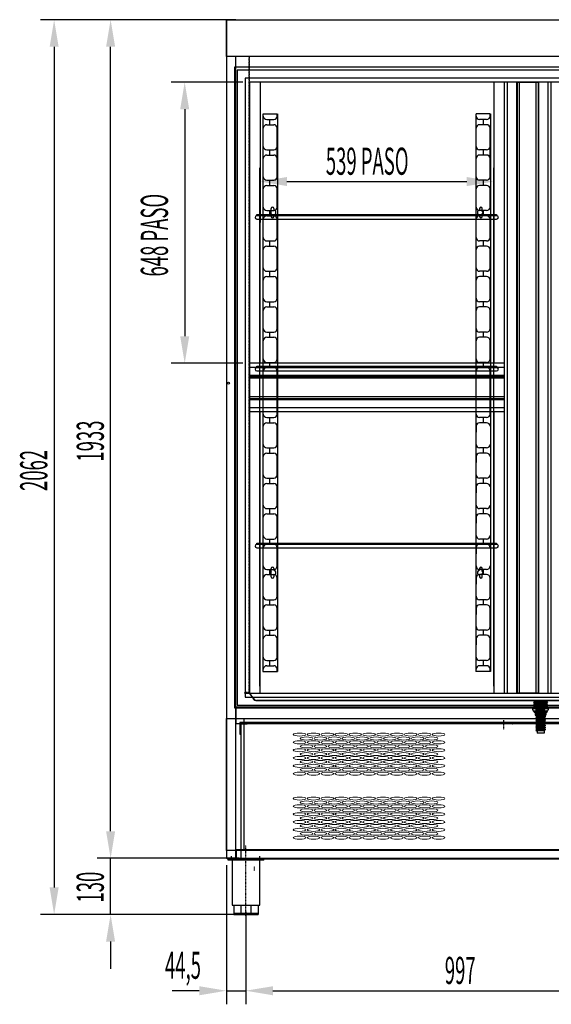
# Model space of a CAD drawing. Units: millimetres. Extents: x 9204 to 18186, y 330 to 6680.
# Drawn here: x 11082 to 12306, y 3215 to 5484 of the extents above; entities that cross this region are included whole.
import ezdxf

# ---------------------------------------------------------------- set-up
doc = ezdxf.new("R2010")
doc.units = ezdxf.units.MM
doc.linetypes.add('TRAZO_Y_PUNTO', pattern=[1, 0.5, -0.25, 0, -0.25])
doc.linetypes.add('TRAZOS_MD', pattern=[1, 0.5, -0.5])
for name, color, linetype in [('7', 7, 'Continuous'), ('ACOTA', 50, 'Continuous'), ('EJES', 11, 'TRAZO_Y_PUNTO'), ('PLEGADO', 3, 'Continuous')]:
    doc.layers.add(name, color=color, linetype=linetype)
doc.styles.add('ACO', font='simplex.shx', dxfattribs={"width": 0.5})

msp = doc.modelspace()

# ---------------------------------------------------------------- hatches: boundary and pattern name
at = {"layer": '7', "linetype": 'Continuous'}
h = msp.add_hatch(color=256, dxfattribs=at)
h.paths.add_polyline_path([(12271, 3889.2), (12270.9, 3890.5), (12265.9, 3890.5), (12266, 3889.2)])
h.paths.add_polyline_path([(12290.9, 3890.7), (12291, 3889.4), (12296, 3889.4), (12295.9, 3890.7)])

# ---------------------------------------------------------------- linework, layer by layer
for p, q in [((11579.8, 5484.1), (11557.8, 5484.1)), ((11557.8, 5484.1), (11557.8, 3551.1)), ((11579.8, 3551.1), (11579.8, 5399.1)), ((13621.8, 5374.6), (11576.3, 5374.6)), ((11576.3, 5374.6), (11576.3, 3897.6)), ((13615.3, 5368.1), (11582.8, 5368.1)), ((11582.8, 5368.1), (11582.8, 3904.1)), ((13596.8, 5349.6), (11601.3, 5349.6)), ((11601.3, 5349.6), (11601.3, 3922.6)), ((13587.3, 5340.1), (11610.8, 5340.1)), ((11610.8, 5340.1), (11610.8, 3932.1)), ((12197.8, 3932.1, 0), (12197.8, 5340.1, 0)), ((12204.8, 3932.1, 0), (12204.8, 5340.1, 0)), ((12226.3, 3932.1, 0), (12226.3, 5340.1, 0)), ((12232.3, 3932.1, 0), (12232.3, 5340.1, 0)), ((12271.3, 3932.1, 0), (12271.3, 5340.1, 0)), ((12277.3, 3932.1, 0), (12277.3, 5340.1, 0)), ((12298.8, 3932.1, 0), (12298.8, 5340.1, 0)), ((12305.8, 3932.1, 0), (12305.8, 5340.1, 0)), ((11628, 5035.4), (12180, 5035.4, 0)), ((11628, 5032.4), (11628, 5035.4)), ((11628, 5032.4), (12180, 5032.4, 0)), ((12180, 5032.4, 0), (11628, 5032.4)), ((11628, 5024.4), (12180, 5024.4, 0)), ((12180, 5035.4, 0), (12180, 5032.4, 0)), ((11628, 4685.4), (12180, 4685.4, 0)), ((11628, 4682.4), (11628, 4685.4)), ((11628, 4682.4), (12180, 4682.4, 0)), ((12180, 4682.4, 0), (11628, 4682.4)), ((12180, 4685.4, 0), (12180, 4682.4, 0)), ((11628, 4674.4), (12180, 4674.4, 0)), ((11628, 4277.9, 0), (12180, 4277.9, 0)), ((11628, 4274.9, 0), (11628, 4277.9, 0)), ((11628, 4274.9, 0), (12180, 4274.9, 0)), ((12180, 4274.9, 0), (11628, 4274.9, 0)), ((11628, 4266.9, 0), (12180, 4266.9, 0)), ((12180, 4277.9, 0), (12180, 4274.9, 0)), ((11610.8, 3932.1), (13587.3, 3932.1)), ((11610.8, 3932.1), (12197.3, 3932.1)), ((12197.3, 3932.1), (12305.9, 3932.1)), ((11582.8, 3904.1), (13615.3, 3904.1)), ((11601.3, 3922.6), (13596.8, 3922.6)), ((12266.3, 3911.5), (12264.5, 3909.5)), ((12264.5, 3909.5), (12297.1, 3909.7)), ((12264.5, 3909.5), (12297.1, 3909.7)), ((12266.3, 3906.5), (12264.5, 3904.5)), ((12264.5, 3904.5), (12297.1, 3904.7)), ((12264.5, 3904.5), (12297.1, 3904.7)), ((12266.3, 3914.5), (12295.3, 3914.7)), ((12266.3, 3914.5), (12266.3, 3911.5)), ((12266.3, 3911.5), (12295.3, 3911.7)), ((12266.3, 3909.5), (12266.3, 3906.5)), ((12266.3, 3906.5), (12295.3, 3906.7)), ((12266.3, 3904.5), (12266.4, 3901.5)), ((12295.3, 3914.7), (12295.3, 3911.7)), ((12295.3, 3911.7), (12297.1, 3909.7)), ((12295.3, 3909.7), (12295.3, 3906.7)), ((12297.1, 3904.7), (12295.3, 3906.7)), ((12295.3, 3904.7), (12295.4, 3901.7)), ((11576.3, 3897.6), (13621.8, 3897.6)), ((12263.4, 3896.5), (12298.4, 3896.7)), ((12263.4, 3893.5), (12263.4, 3896.5)), ((12266.4, 3901.5), (12264.6, 3899.5)), ((12264.6, 3899.5), (12297.2, 3899.7)), ((12266.4, 3901.5), (12295.4, 3901.7)), ((12266.4, 3899.5), (12266.4, 3896.5)), ((12295.4, 3890.7), (12266.4, 3890.5)), ((12295.4, 3901.7), (12297.2, 3899.7)), ((12295.4, 3899.7), (12295.4, 3896.7)), ((12298.4, 3896.7), (12298.4, 3893.7)), ((13600.8, 3861.1), (11597.8, 3861.1)), ((12209, 3864), (12244, 3864.2)), ((11557.8, 3551.1), (11579.8, 3551.1)), ((11561.8, 3546.6), (11561.8, 3549.1)), ((11643.8, 3549.1), (11561.8, 3549.1)), ((11643.8, 3546.6), (11561.8, 3546.6)), ((11567.8, 3546.6), (11567.8, 3549.1)), ((11571, 3546.6), (11571, 3443.1)), ((11572.8, 3546.6), (11572.8, 3549.1)), ((11632.8, 3546.6), (11632.8, 3549.1)), ((11634.5, 3443.1), (11634.5, 3546.6)), ((11637.8, 3546.6), (11637.8, 3549.1)), ((11643.8, 3546.6), (11643.8, 3549.1)), ((11571, 3443.1), (11634.5, 3443.1)), ((11574.8, 3443.1), (11574.8, 3421.6)), ((11591.2, 3443.1), (11591.2, 3421.6)), ((11614.4, 3443.1), (11614.4, 3421.6)), ((11630.8, 3443.1), (11630.8, 3421.6)), ((11574.8, 3424.6), (11630.8, 3424.6)), ((11574.8, 3421.6), (11630.8, 3421.6))]:
    msp.add_line(p, q)
at = {"color": 2, "linetype": 'TRAZOS_MD'}
for p, q in [((11609.8, 5399.1), (11609.8, 3933.1)), ((11610.8, 3932.1), (11610.8, 5399.1)), ((11609.8, 3933.1), (11599.8, 3933.1)), ((11599.8, 3933.1), (11599.8, 3932.1)), ((11599.8, 3932.1), (11610.8, 3932.1))]:
    msp.add_line(p, q, dxfattribs=at)
at = {"color": 3}
for p, q in [((12228.3, 3932.1), (12228.3, 5340.1)), ((12228.3, 5340.1), (12275.3, 5340.1)), ((12275.3, 5340.1), (12275.3, 3932.1)), ((12275.3, 3932.1), (12228.3, 3932.1))]:
    msp.add_line(p, q, dxfattribs=at)
at = {"color": 4}
for p, q in [((11641.8, 5267.1, 0), (11641.8, 3982.1, 0)), ((11642.8, 5262.1, 0), (11642.8, 5267.1, 0)), ((11642.8, 5267.1, 0), (11674.8, 5267.1, 0)), ((11674.8, 5262.1, 0), (11674.8, 5267.1, 0)), ((11675.8, 5267.1, 0), (11675.8, 3982.1, 0)), ((12131.8, 5267.1, 0), (12131.8, 3982.1, 0)), ((12132.8, 5262.1, 0), (12132.8, 5267.1, 0)), ((12164.8, 5267.1, 0), (12132.8, 5267.1, 0)), ((12164.8, 5262.1, 0), (12164.8, 5267.1, 0)), ((12165.8, 5267.1, 0), (12165.8, 3982.1, 0)), ((11650.8, 5254.1, 0), (11666.8, 5254.1, 0)), ((11657.8, 5242.1, 0), (11657.8, 5254.1, 0)), ((12156.8, 5254.1, 0), (12140.8, 5254.1, 0)), ((12149.8, 5242.1, 0), (12149.8, 5254.1, 0)), ((11642.8, 5122.1, 0), (11642.8, 5234.1, 0)), ((11650.8, 5242.1, 0), (11666.8, 5242.1, 0)), ((11674.8, 5122.1, 0), (11674.8, 5234.1, 0)), ((12132.8, 5122.1, 0), (12132.8, 5234.1, 0)), ((12156.8, 5242.1, 0), (12140.8, 5242.1, 0)), ((12164.8, 5122.1, 0), (12164.8, 5234.1, 0)), ((11674.8, 5192.1, 0), (11674.8, 5205.9, 0)), ((12132.8, 5192.1, 0), (12132.8, 5205.9, 0)), ((11650.8, 5184.1, 0), (11666.8, 5184.1, 0)), ((11657.8, 5172.1, 0), (11657.8, 5184.1, 0)), ((12156.8, 5184.1, 0), (12140.8, 5184.1, 0)), ((12149.8, 5172.1, 0), (12149.8, 5184.1, 0)), ((11650.8, 5172.1, 0), (11666.8, 5172.1, 0)), ((12156.8, 5172.1, 0), (12140.8, 5172.1, 0)), ((11674.8, 5122.1, 0), (11674.8, 5135.9, 0)), ((12132.8, 5122.1, 0), (12132.8, 5135.9, 0)), ((11650.8, 5114.1, 0), (11666.8, 5114.1, 0)), ((11657.8, 5102.1, 0), (11657.8, 5114.1, 0)), ((12156.8, 5114.1, 0), (12140.8, 5114.1, 0)), ((12149.8, 5102.1, 0), (12149.8, 5114.1, 0)), ((11642.8, 5052.1, 0), (11642.8, 5094.1, 0)), ((11650.8, 5102.1, 0), (11666.8, 5102.1, 0)), ((11674.8, 5052.1, 0), (11674.8, 5094.1, 0)), ((12132.8, 5052.1, 0), (12132.8, 5094.1, 0)), ((12156.8, 5102.1, 0), (12140.8, 5102.1, 0)), ((12164.8, 5052.1, 0), (12164.8, 5094.1, 0)), ((11674.8, 5052.1, 0), (11674.8, 5065.9, 0)), ((12132.8, 5052.1, 0), (12132.8, 5065.9, 0)), ((11650.8, 5044.1, 0), (11666.8, 5044.1, 0)), ((11657.8, 5032.1, 0), (11657.8, 5044.1, 0)), ((11660.8, 5042.9, 0), (11660.8, 5049.1, 0)), ((11666.8, 5049.1, 0), (11666.8, 5045.5, 0)), ((12140.8, 5049.1, 0), (12140.8, 5045.5, 0)), ((12156.8, 5044.1, 0), (12140.8, 5044.1, 0)), ((12146.8, 5042.9, 0), (12146.8, 5049.1, 0)), ((12149.8, 5032.1, 0), (12149.8, 5044.1, 0)), ((11642.8, 4982.1, 0), (11642.8, 5024.1, 0)), ((11650.8, 5032.1, 0), (11666.8, 5032.1, 0)), ((11660.8, 5030.1, 0), (11660.8, 5036.3, 0)), ((11666.8, 5033.7, 0), (11666.8, 5030.1, 0)), ((11674.8, 4982.1, 0), (11674.8, 5024.1, 0)), ((12132.8, 4982.1, 0), (12132.8, 5024.1, 0)), ((12140.8, 5033.7, 0), (12140.8, 5030.1, 0)), ((12156.8, 5032.1, 0), (12140.8, 5032.1, 0)), ((12146.8, 5030.1, 0), (12146.8, 5036.3, 0)), ((12164.8, 4982.1, 0), (12164.8, 5024.1, 0)), ((11674.8, 4982.1, 0), (11674.8, 4995.9, 0)), ((12132.8, 4982.1, 0), (12132.8, 4995.9, 0)), ((11650.8, 4974.1, 0), (11666.8, 4974.1, 0)), ((11657.8, 4962.1, 0), (11657.8, 4974.1, 0)), ((12156.8, 4974.1, 0), (12140.8, 4974.1, 0)), ((12149.8, 4962.1, 0), (12149.8, 4974.1, 0)), ((11642.8, 4912.1, 0), (11642.8, 4954.1, 0)), ((11650.8, 4962.1, 0), (11666.8, 4962.1, 0)), ((11674.8, 4912.1, 0), (11674.8, 4954.1, 0)), ((12132.8, 4912.1, 0), (12132.8, 4954.1, 0)), ((12156.8, 4962.1, 0), (12140.8, 4962.1, 0)), ((12164.8, 4912.1, 0), (12164.8, 4954.1, 0)), ((11674.8, 4912.1, 0), (11674.8, 4925.9, 0)), ((12132.8, 4912.1, 0), (12132.8, 4925.9, 0)), ((11650.8, 4904.1, 0), (11666.8, 4904.1, 0)), ((11657.8, 4892.1, 0), (11657.8, 4904.1, 0)), ((12156.8, 4904.1, 0), (12140.8, 4904.1, 0)), ((12149.8, 4892.1, 0), (12149.8, 4904.1, 0)), ((11642.8, 4842.1, 0), (11642.8, 4884.1, 0)), ((11650.8, 4892.1, 0), (11666.8, 4892.1, 0)), ((11674.8, 4842.1, 0), (11674.8, 4884.1, 0)), ((12132.8, 4842.1, 0), (12132.8, 4884.1, 0)), ((12156.8, 4892.1, 0), (12140.8, 4892.1, 0)), ((12164.8, 4842.1, 0), (12164.8, 4884.1, 0)), ((11650.8, 4834.1, 0), (11666.8, 4834.1, 0)), ((11657.8, 4822.1, 0), (11657.8, 4834.1, 0)), ((11674.8, 4842.1, 0), (11674.8, 4855.9, 0)), ((12132.8, 4842.1, 0), (12132.8, 4855.9, 0)), ((12156.8, 4834.1, 0), (12140.8, 4834.1, 0)), ((12149.8, 4822.1, 0), (12149.8, 4834.1, 0)), ((11642.8, 4772.1, 0), (11642.8, 4814.1, 0)), ((11650.8, 4822.1, 0), (11666.8, 4822.1, 0)), ((11674.8, 4772.1, 0), (11674.8, 4814.1, 0)), ((12132.8, 4772.1, 0), (12132.8, 4814.1, 0)), ((12156.8, 4822.1, 0), (12140.8, 4822.1, 0)), ((12164.8, 4772.1, 0), (12164.8, 4814.1, 0)), ((11674.8, 4772.1, 0), (11674.8, 4785.9, 0)), ((12132.8, 4772.1, 0), (12132.8, 4785.9, 0)), ((11642.8, 4702.1, 0), (11642.8, 4744.1, 0)), ((11650.8, 4764.1, 0), (11666.8, 4764.1, 0)), ((11650.8, 4752.1, 0), (11666.8, 4752.1, 0)), ((11657.8, 4752.1, 0), (11657.8, 4764.1, 0)), ((11674.8, 4702.1, 0), (11674.8, 4744.1, 0)), ((12132.8, 4702.1, 0), (12132.8, 4744.1, 0)), ((12156.8, 4764.1, 0), (12140.8, 4764.1, 0)), ((12156.8, 4752.1, 0), (12140.8, 4752.1, 0)), ((12149.8, 4752.1, 0), (12149.8, 4764.1, 0)), ((12164.8, 4702.1, 0), (12164.8, 4744.1, 0)), ((11674.8, 4702.1, 0), (11674.8, 4715.9, 0)), ((12132.8, 4702.1, 0), (12132.8, 4715.9, 0)), ((11650.8, 4694.1, 0), (11666.8, 4694.1, 0)), ((11650.8, 4682.1, 0), (11666.8, 4682.1, 0)), ((11657.8, 4682.1, 0), (11657.8, 4694.1, 0)), ((12156.8, 4694.1, 0), (12140.8, 4694.1, 0)), ((12156.8, 4682.1, 0), (12140.8, 4682.1, 0)), ((12149.8, 4682.1, 0), (12149.8, 4694.1, 0)), ((11642.8, 4575.1, 0), (11642.8, 4674.1, 0)), ((11674.8, 4575.1, 0), (11674.8, 4674.1, 0)), ((12132.8, 4575.1, 0), (12132.8, 4674.1, 0)), ((12164.8, 4575.1, 0), (12164.8, 4674.1, 0)), ((11650.8, 4567.1, 0), (11666.8, 4567.1, 0)), ((11657.8, 4555.1, 0), (11657.8, 4567.1, 0)), ((12156.8, 4567.1, 0), (12140.8, 4567.1, 0)), ((12149.8, 4555.1, 0), (12149.8, 4567.1, 0)), ((11650.8, 4555.1, 0), (11666.8, 4555.1, 0)), ((11674.8, 4547.1, 0), (11674.8, 4533.3, 0)), ((11674.8, 4505.1, 0), (11674.8, 4547.1, 0)), ((12132.8, 4547.1, 0), (12132.8, 4533.3, 0)), ((12132.8, 4505.1, 0), (12132.8, 4547.1, 0)), ((12156.8, 4555.1, 0), (12140.8, 4555.1, 0)), ((11650.8, 4497.1, 0), (11666.8, 4497.1, 0)), ((11657.8, 4485.1, 0), (11657.8, 4497.1, 0)), ((12156.8, 4497.1, 0), (12140.8, 4497.1, 0)), ((12149.8, 4485.1, 0), (12149.8, 4497.1, 0)), ((11650.8, 4485.1, 0), (11666.8, 4485.1, 0)), ((11674.8, 4477.1, 0), (11674.8, 4463.3, 0)), ((11674.8, 4435.1, 0), (11674.8, 4477.1, 0)), ((12132.8, 4477.1, 0), (12132.8, 4463.3, 0)), ((12132.8, 4435.1, 0), (12132.8, 4477.1, 0)), ((12156.8, 4485.1, 0), (12140.8, 4485.1, 0)), ((11650.8, 4427.1, 0), (11666.8, 4427.1, 0)), ((11657.8, 4415.1, 0), (11657.8, 4427.1, 0)), ((12156.8, 4427.1, 0), (12140.8, 4427.1, 0)), ((12149.8, 4415.1, 0), (12149.8, 4427.1, 0)), ((11650.8, 4415.1, 0), (11666.8, 4415.1, 0)), ((11674.8, 4365.1, 0), (11674.8, 4407.1, 0)), ((11674.8, 4407.1, 0), (11674.8, 4393.3, 0)), ((12132.8, 4365.1, 0), (12132.8, 4407.1, 0)), ((12132.8, 4407.1, 0), (12132.8, 4393.3, 0)), ((12156.8, 4415.1, 0), (12140.8, 4415.1, 0)), ((11650.8, 4357.1, 0), (11666.8, 4357.1, 0)), ((11650.8, 4345.1, 0), (11666.8, 4345.1, 0)), ((11657.8, 4345.1, 0), (11657.8, 4357.1, 0)), ((11674.8, 4337.1, 0), (11674.8, 4323.3, 0)), ((11674.8, 4295.1, 0), (11674.8, 4337.1, 0)), ((12132.8, 4337.1, 0), (12132.8, 4323.3, 0)), ((12132.8, 4295.1, 0), (12132.8, 4337.1, 0)), ((12156.8, 4357.1, 0), (12140.8, 4357.1, 0)), ((12156.8, 4345.1, 0), (12140.8, 4345.1, 0)), ((12149.8, 4345.1, 0), (12149.8, 4357.1, 0)), ((11650.8, 4287.1, 0), (11666.8, 4287.1, 0)), ((11650.8, 4275.1, 0), (11666.8, 4275.1, 0)), ((11657.8, 4275.1, 0), (11657.8, 4287.1, 0)), ((11674.8, 4267.1, 0), (11674.8, 4253.3, 0)), ((11674.8, 4225.1, 0), (11674.8, 4267.1, 0)), ((12132.8, 4267.1, 0), (12132.8, 4253.3, 0)), ((12132.8, 4225.1, 0), (12132.8, 4267.1, 0)), ((12156.8, 4287.1, 0), (12140.8, 4287.1, 0)), ((12156.8, 4275.1, 0), (12140.8, 4275.1, 0)), ((12149.8, 4275.1, 0), (12149.8, 4287.1, 0)), ((11650.8, 4217.1, 0), (11666.8, 4217.1, 0)), ((11650.8, 4205.1, 0), (11666.8, 4205.1, 0)), ((11657.8, 4205.1, 0), (11657.8, 4217.1, 0)), ((11660.8, 4212.9, 0), (11660.8, 4219.1, 0)), ((11660.8, 4200.1, 0), (11660.8, 4206.3, 0)), ((11666.8, 4219.1, 0), (11666.8, 4215.5, 0)), ((11666.8, 4203.7, 0), (11666.8, 4200.1, 0)), ((12140.8, 4219.1, 0), (12140.8, 4215.5, 0)), ((12156.8, 4217.1, 0), (12140.8, 4217.1, 0)), ((12156.8, 4205.1, 0), (12140.8, 4205.1, 0)), ((12140.8, 4203.7, 0), (12140.8, 4200.1, 0)), ((12146.8, 4212.9, 0), (12146.8, 4219.1, 0)), ((12146.8, 4200.1, 0), (12146.8, 4206.3, 0)), ((12149.8, 4205.1, 0), (12149.8, 4217.1, 0)), ((11642.8, 4155.1, 0), (11642.8, 4197.1, 0)), ((11674.8, 4197.1, 0), (11674.8, 4183.3, 0)), ((11674.8, 4155.1, 0), (11674.8, 4197.1, 0)), ((12132.8, 4197.1, 0), (12132.8, 4183.3, 0)), ((12132.8, 4155.1, 0), (12132.8, 4197.1, 0)), ((12164.8, 4155.1, 0), (12164.8, 4197.1, 0)), ((11650.8, 4147.1, 0), (11666.8, 4147.1, 0)), ((11650.8, 4135.1, 0), (11666.8, 4135.1, 0)), ((11657.8, 4135.1, 0), (11657.8, 4147.1, 0)), ((12156.8, 4147.1, 0), (12140.8, 4147.1, 0)), ((12156.8, 4135.1, 0), (12140.8, 4135.1, 0)), ((12149.8, 4135.1, 0), (12149.8, 4147.1, 0)), ((11642.8, 4085.1, 0), (11642.8, 4127.1, 0)), ((11674.8, 4127.1, 0), (11674.8, 4113.3, 0)), ((11674.8, 4085.1, 0), (11674.8, 4127.1, 0)), ((12132.8, 4127.1, 0), (12132.8, 4113.3, 0)), ((12132.8, 4085.1, 0), (12132.8, 4127.1, 0)), ((12164.8, 4085.1, 0), (12164.8, 4127.1, 0)), ((11650.8, 4077.1, 0), (11666.8, 4077.1, 0)), ((11650.8, 4065.1, 0), (11666.8, 4065.1, 0)), ((11657.8, 4065.1, 0), (11657.8, 4077.1, 0)), ((12156.8, 4077.1, 0), (12140.8, 4077.1, 0)), ((12156.8, 4065.1, 0), (12140.8, 4065.1, 0)), ((12149.8, 4065.1, 0), (12149.8, 4077.1, 0)), ((11642.8, 4015.1, 0), (11642.8, 4057.1, 0)), ((11674.8, 4015.1, 0), (11674.8, 4057.1, 0)), ((11674.8, 4057.1, 0), (11674.8, 4043.3, 0)), ((12132.8, 4015.1, 0), (12132.8, 4057.1, 0)), ((12132.8, 4057.1, 0), (12132.8, 4043.3, 0)), ((12164.8, 4015.1, 0), (12164.8, 4057.1, 0)), ((11650.8, 4007.1, 0), (11666.8, 4007.1, 0)), ((11650.8, 3995.1, 0), (11666.8, 3995.1, 0)), ((11657.8, 3995.1, 0), (11657.8, 4007.1, 0)), ((12156.8, 4007.1, 0), (12140.8, 4007.1, 0)), ((12156.8, 3995.1, 0), (12140.8, 3995.1, 0)), ((12149.8, 3995.1, 0), (12149.8, 4007.1, 0)), ((11641.8, 3982.1, 0), (11675.8, 3982.1, 0)), ((11642.8, 3982.1, 0), (11642.8, 3987.1, 0)), ((11674.8, 3982.1, 0), (11674.8, 3987.1, 0)), ((12165.8, 3982.1, 0), (12131.8, 3982.1, 0)), ((12132.8, 3982.1, 0), (12132.8, 3987.1, 0)), ((12164.8, 3982.1, 0), (12164.8, 3987.1, 0)), ((11580.8, 3551.1), (11580.8, 3571.1)), ((11580.8, 3571.1), (13617.8, 3571.1)), ((11560.8, 3551.1), (13637.8, 3551.1)), ((11560.8, 3549.1), (11560.8, 3551.1)), ((11560.8, 3551.1), (11580.8, 3551.1)), ((11560.8, 3551.1), (11560.8, 3549.1)), ((13637.8, 3549.1), (11560.8, 3549.1)), ((11560.8, 3549.1), (11575.8, 3549.1))]:
    msp.add_line(p, q, dxfattribs=at)
at = {"color": 2}
for p, q in [((11580.3, 3861.1), (11580.3, 3900.6)), ((11580.3, 3900.6), (13618.3, 3900.6)), ((11557.8, 3873.1), (13640.8, 3873.1)), ((11557.8, 3569.1), (11557.8, 3873.1)), ((11557.8, 3873.1), (13640.8, 3873.1)), ((11557.8, 3873.1), (12592.8, 3873.1)), ((13618.3, 3861.1), (11580.3, 3861.1)), ((11598.8, 3873.1), (13599.8, 3873.1)), ((11598.8, 3569.1), (11598.8, 3873.1)), ((13640.8, 3569.1), (11557.8, 3569.1))]:
    msp.add_line(p, q, dxfattribs=at)
at = {"color": 6}
for p, q in [((13609.8, 3864.1), (11588.8, 3864.1)), ((11588.8, 3864.1), (11588.8, 3837.1)), ((11590.8, 3862.1), (13607.8, 3862.1)), ((11590.8, 3837.1), (11590.8, 3862.1)), ((11588.8, 3837.1), (11590.8, 3837.1))]:
    msp.add_line(p, q, dxfattribs=at)
at = {"color": 1}
for p, q in [((11605.8, 3862.1), (11590.8, 3862.1)), ((11590.8, 3862.1), (11590.8, 3553.1)), ((11591.8, 3553.1), (11591.8, 3861.1)), ((11591.8, 3861.1), (11605.8, 3861.1)), ((11605.8, 3861.1), (11605.8, 3862.1)), ((11590.8, 3553.1), (11591.8, 3553.1))]:
    msp.add_line(p, q, dxfattribs=at)
at = {"color": 4}
for centre, radius, start, end in [((11650.8, 5262.1, 0), 8, 180, 270), ((11666.8, 5262.1, 0), 8, 270, 0), ((12140.8, 5262.1, 0), 8, 180, 270), ((12156.8, 5262.1, 0), 8, 270, 0), ((11650.8, 5234.1, 0), 8, 90, 180), ((11666.8, 5234.1, 0), 8, 0, 90), ((12140.8, 5234.1, 0), 8, 90, 180), ((12156.8, 5234.1, 0), 8, 0, 90), ((11650.8, 5192.1, 0), 8, 180, 270), ((11666.8, 5192.1, 0), 8, 270, 0), ((12140.8, 5192.1, 0), 8, 180, 270), ((12156.8, 5192.1, 0), 8, 270, 0), ((11650.8, 5164.1, 0), 8, 90, 180), ((11666.8, 5164.1, 0), 8, 0, 90), ((12140.8, 5164.1, 0), 8, 90, 180), ((12156.8, 5164.1, 0), 8, 0, 90), ((11650.8, 5122.1, 0), 8, 180, 270), ((11666.8, 5122.1, 0), 8, 270, 0), ((12140.8, 5122.1, 0), 8, 180, 270), ((12156.8, 5122.1, 0), 8, 270, 0), ((11650.8, 5094.1, 0), 8, 90, 180), ((11666.8, 5094.1, 0), 8, 0, 90), ((12140.8, 5094.1, 0), 8, 90, 180), ((12156.8, 5094.1, 0), 8, 0, 90), ((11650.8, 5052.1, 0), 8, 180, 270), ((11665.8, 5039.6, 0), 6, 146.4427, 213.5573), ((11663.8, 5049.1, 0), 3, 0, 180), ((11666.8, 5052.1, 0), 8, 270, 0), ((11665.8, 5039.6, 0), 6, 279.5941, 80.4059), ((12140.8, 5052.1, 0), 8, 180, 270), ((12141.8, 5039.6, 0), 6, 99.5941, 260.4059), ((12143.8, 5049.1, 0), 3, 0, 180), ((12141.8, 5039.6, 0), 6, 326.4427, 33.5573), ((12156.8, 5052.1, 0), 8, 270, 0), ((11650.8, 5024.1, 0), 8, 90, 180), ((11663.8, 5030.1, 0), 3, 180, 0), ((11666.8, 5024.1, 0), 8, 0, 90), ((12140.8, 5024.1, 0), 8, 90, 180), ((12143.8, 5030.1, 0), 3, 180, 0), ((12156.8, 5024.1, 0), 8, 0, 90), ((11650.8, 4982.1, 0), 8, 180, 270), ((11666.8, 4982.1, 0), 8, 270, 0), ((12140.8, 4982.1, 0), 8, 180, 270), ((12156.8, 4982.1, 0), 8, 270, 0), ((11650.8, 4954.1, 0), 8, 90, 180), ((11666.8, 4954.1, 0), 8, 0, 90), ((12140.8, 4954.1, 0), 8, 90, 180), ((12156.8, 4954.1, 0), 8, 0, 90), ((11650.8, 4912.1, 0), 8, 180, 270), ((11666.8, 4912.1, 0), 8, 270, 0), ((12140.8, 4912.1, 0), 8, 180, 270), ((12156.8, 4912.1, 0), 8, 270, 0), ((11650.8, 4884.1, 0), 8, 90, 180), ((11666.8, 4884.1, 0), 8, 0, 90), ((12140.8, 4884.1, 0), 8, 90, 180), ((12156.8, 4884.1, 0), 8, 0, 90), ((11650.8, 4842.1, 0), 8, 180, 270), ((11666.8, 4842.1, 0), 8, 270, 0), ((12140.8, 4842.1, 0), 8, 180, 270), ((12156.8, 4842.1, 0), 8, 270, 0), ((11650.8, 4814.1, 0), 8, 90, 180), ((11666.8, 4814.1, 0), 8, 0, 90), ((12140.8, 4814.1, 0), 8, 90, 180), ((12156.8, 4814.1, 0), 8, 0, 90), ((11650.8, 4772.1, 0), 8, 180, 270), ((11666.8, 4772.1, 0), 8, 270, 0), ((12140.8, 4772.1, 0), 8, 180, 270), ((12156.8, 4772.1, 0), 8, 270, 0), ((11650.8, 4744.1, 0), 8, 90, 180), ((11666.8, 4744.1, 0), 8, 0, 90), ((12140.8, 4744.1, 0), 8, 90, 180), ((12156.8, 4744.1, 0), 8, 0, 90), ((11650.8, 4702.1, 0), 8, 180, 270), ((11666.8, 4702.1, 0), 8, 270, 0), ((12140.8, 4702.1, 0), 8, 180, 270), ((12156.8, 4702.1, 0), 8, 270, 0), ((11650.8, 4674.1, 0), 8, 90, 180), ((11666.8, 4674.1, 0), 8, 0, 90), ((12140.8, 4674.1, 0), 8, 90, 180), ((12156.8, 4674.1, 0), 8, 0, 90), ((11650.8, 4575.1, 0), 8, 180, 270), ((11666.8, 4575.1, 0), 8, 270, 0), ((12140.8, 4575.1, 0), 8, 180, 270), ((12156.8, 4575.1, 0), 8, 270, 0), ((11650.8, 4547.1, 0), 8, 90, 180), ((11666.8, 4547.1, 0), 8, 0, 90), ((12140.8, 4547.1, 0), 8, 90, 180), ((12156.8, 4547.1, 0), 8, 0, 90), ((11650.8, 4505.1, 0), 8, 180, 270), ((11666.8, 4505.1, 0), 8, 270, 0), ((12140.8, 4505.1, 0), 8, 180, 270), ((12156.8, 4505.1, 0), 8, 270, 0), ((11650.8, 4477.1, 0), 8, 90, 180), ((11666.8, 4477.1, 0), 8, 0, 90), ((12140.8, 4477.1, 0), 8, 90, 180), ((12156.8, 4477.1, 0), 8, 0, 90), ((11650.8, 4435.1, 0), 8, 180, 270), ((11666.8, 4435.1, 0), 8, 270, 0), ((12140.8, 4435.1, 0), 8, 180, 270), ((12156.8, 4435.1, 0), 8, 270, 0), ((11650.8, 4407.1, 0), 8, 90, 180), ((11666.8, 4407.1, 0), 8, 0, 90), ((12140.8, 4407.1, 0), 8, 90, 180), ((12156.8, 4407.1, 0), 8, 0, 90), ((11650.8, 4365.1, 0), 8, 180, 270), ((11666.8, 4365.1, 0), 8, 270, 0), ((12140.8, 4365.1, 0), 8, 180, 270), ((12156.8, 4365.1, 0), 8, 270, 0), ((11650.8, 4337.1, 0), 8, 90, 180), ((11666.8, 4337.1, 0), 8, 0, 90), ((12140.8, 4337.1, 0), 8, 90, 180), ((12156.8, 4337.1, 0), 8, 0, 90), ((11650.8, 4295.1, 0), 8, 180, 270), ((11666.8, 4295.1, 0), 8, 270, 0), ((12140.8, 4295.1, 0), 8, 180, 270), ((12156.8, 4295.1, 0), 8, 270, 0), ((11650.8, 4267.1, 0), 8, 90, 180), ((11666.8, 4267.1, 0), 8, 0, 90), ((12140.8, 4267.1, 0), 8, 90, 180), ((12156.8, 4267.1, 0), 8, 0, 90), ((11650.8, 4225.1, 0), 8, 180, 270), ((11663.8, 4219.1, 0), 3, 0, 180), ((11666.8, 4225.1, 0), 8, 270, 0), ((12140.8, 4225.1, 0), 8, 180, 270), ((12143.8, 4219.1, 0), 3, 0, 180), ((12156.8, 4225.1, 0), 8, 270, 0), ((11650.8, 4197.1, 0), 8, 90, 180), ((11665.8, 4209.6, 0), 6, 146.4427, 213.5573), ((11663.8, 4200.1, 0), 3, 180, 0), ((11665.8, 4209.6, 0), 6, 279.5941, 80.4059), ((11666.8, 4197.1, 0), 8, 0, 90), ((12140.8, 4197.1, 0), 8, 90, 180), ((12141.8, 4209.6, 0), 6, 99.5941, 260.4059), ((12143.8, 4200.1, 0), 3, 180, 0), ((12141.8, 4209.6, 0), 6, 326.4427, 33.5573), ((12156.8, 4197.1, 0), 8, 0, 90), ((11650.8, 4155.1, 0), 8, 180, 270), ((11666.8, 4155.1, 0), 8, 270, 0), ((12140.8, 4155.1, 0), 8, 180, 270), ((12156.8, 4155.1, 0), 8, 270, 0), ((11650.8, 4127.1, 0), 8, 90, 180), ((11666.8, 4127.1, 0), 8, 0, 90), ((12140.8, 4127.1, 0), 8, 90, 180), ((12156.8, 4127.1, 0), 8, 0, 90), ((11650.8, 4085.1, 0), 8, 180, 270), ((11666.8, 4085.1, 0), 8, 270, 0), ((12140.8, 4085.1, 0), 8, 180, 270), ((12156.8, 4085.1, 0), 8, 270, 0), ((11650.8, 4057.1, 0), 8, 90, 180), ((11666.8, 4057.1, 0), 8, 0, 90), ((12140.8, 4057.1, 0), 8, 90, 180), ((12156.8, 4057.1, 0), 8, 0, 90), ((11650.8, 4015.1, 0), 8, 180, 270), ((11650.8, 3987.1, 0), 8, 90, 180), ((11666.8, 4015.1, 0), 8, 270, 0), ((11666.8, 3987.1, 0), 8, 0, 90), ((12140.8, 4015.1, 0), 8, 180, 270), ((12140.8, 3987.1, 0), 8, 90, 180), ((12156.8, 4015.1, 0), 8, 270, 0), ((12156.8, 3987.1, 0), 8, 0, 90)]:
    msp.add_arc(centre, radius, start, end, dxfattribs=at)
for centre, radius, start, end in [((11628, 5028.4), 4, 90, 270), ((11628, 4678.4), 4, 90, 270), ((11628, 4270.9, 0), 4, 90, 270), ((12266.4, 3893.5), 3, 180.4, 270.4), ((12295.4, 3893.7), 3, 270.4, 0.4)]:
    msp.add_arc(centre, radius, start, end)
at = {"extrusion": (2.07292e-06, -2.92257e-20, 1)}
for centre in [(12180, 5028.4, 0), (12180, 4678.4, 0), (12180, 4270.9, 0)]:
    msp.add_arc(centre, 4, 270, 90, dxfattribs=at)
at = {"color": 7, "linetype": 'Continuous', "lineweight": 15}
for centre in [(11726.3, 3836.3), (11758.3, 3836.3), (11790.3, 3836.3), (11822.3, 3836.3), (11854.3, 3836.3), (11886.3, 3836.3), (11918.3, 3836.3), (11950.3, 3836.3), (11982.3, 3836.3), (12014.3, 3836.3), (12046.3, 3836.3), (11726.3, 3818.3), (11742.3, 3827.3), (11742.3, 3809.3), (11758.3, 3818.3), (11774.3, 3827.3), (11774.3, 3809.3), (11790.3, 3818.3), (11806.3, 3827.3), (11806.3, 3809.3), (11822.3, 3818.3), (11838.3, 3827.3), (11838.3, 3809.3), (11854.3, 3818.3), (11870.3, 3827.3), (11870.3, 3809.3), (11886.3, 3818.3), (11902.3, 3827.3), (11902.3, 3809.3), (11918.3, 3818.3), (11934.3, 3827.3), (11934.3, 3809.3), (11950.3, 3818.3), (11966.3, 3827.3), (11966.3, 3809.3), (11982.3, 3818.3), (11998.3, 3827.3), (11998.3, 3809.3), (12014.3, 3818.3), (12030.3, 3827.3), (12030.3, 3809.3), (12046.3, 3818.3), (11726.3, 3800.3), (11742.3, 3791.3), (11758.3, 3800.3), (11774.3, 3791.3), (11790.3, 3800.3), (11806.3, 3791.3), (11822.3, 3800.3), (11838.3, 3791.3), (11854.3, 3800.3), (11870.3, 3791.3), (11886.3, 3800.3), (11902.3, 3791.3), (11918.3, 3800.3), (11934.3, 3791.3), (11950.3, 3800.3), (11966.3, 3791.3), (11982.3, 3800.3), (11998.3, 3791.3), (12014.3, 3800.3), (12030.3, 3791.3), (12046.3, 3800.3), (11726.3, 3782.3), (11726.3, 3764.3), (11742.3, 3773.3), (11758.3, 3782.3), (11758.3, 3764.3), (11774.3, 3773.3), (11790.3, 3782.3), (11790.3, 3764.3), (11806.3, 3773.3), (11822.3, 3782.3), (11822.3, 3764.3), (11838.3, 3773.3), (11854.3, 3782.3), (11854.3, 3764.3), (11870.3, 3773.3), (11886.3, 3782.3), (11886.3, 3764.3), (11902.3, 3773.3), (11918.3, 3782.3), (11918.3, 3764.3), (11934.3, 3773.3), (11950.3, 3782.3), (11950.3, 3764.3), (11966.3, 3773.3), (11982.3, 3782.3), (11982.3, 3764.3), (11998.3, 3773.3), (12014.3, 3782.3), (12014.3, 3764.3), (12030.3, 3773.3), (12046.3, 3782.3), (12046.3, 3764.3), (11726.3, 3746.3), (11742.3, 3755.3), (11758.3, 3746.3), (11774.3, 3755.3), (11790.3, 3746.3), (11806.3, 3755.3), (11822.3, 3746.3), (11838.3, 3755.3), (11854.3, 3746.3), (11870.3, 3755.3), (11886.3, 3746.3), (11902.3, 3755.3), (11918.3, 3746.3), (11934.3, 3755.3), (11950.3, 3746.3), (11966.3, 3755.3), (11982.3, 3746.3), (11998.3, 3755.3), (12014.3, 3746.3), (12030.3, 3755.3), (12046.3, 3746.3), (11726.3, 3688.8), (11742.3, 3679.8), (11758.3, 3688.8), (11774.3, 3679.8), (11790.3, 3688.8), (11806.3, 3679.8), (11822.3, 3688.8), (11838.3, 3679.8), (11854.3, 3688.8), (11870.3, 3679.8), (11886.3, 3688.8), (11902.3, 3679.8), (11918.3, 3688.8), (11934.3, 3679.8), (11950.3, 3688.8), (11966.3, 3679.8), (11982.3, 3688.8), (11998.3, 3679.8), (12014.3, 3688.8), (12030.3, 3679.8), (12046.3, 3688.8), (11726.3, 3670.8), (11726.3, 3670.8), (11726.3, 3652.8), (11742.3, 3661.8), (11758.3, 3670.8), (11758.3, 3670.8), (11758.3, 3652.8), (11774.3, 3661.8), (11790.3, 3670.8), (11790.3, 3670.8), (11790.3, 3652.8), (11806.3, 3661.8), (11822.3, 3670.8), (11822.3, 3670.8), (11822.3, 3652.8), (11838.3, 3661.8), (11854.3, 3670.8), (11854.3, 3670.8), (11854.3, 3652.8), (11870.3, 3661.8), (11886.3, 3670.8), (11886.3, 3670.8), (11886.3, 3652.8), (11902.3, 3661.8), (11918.3, 3670.8), (11918.3, 3670.8), (11918.3, 3652.8), (11934.3, 3661.8), (11950.3, 3670.8), (11950.3, 3670.8), (11950.3, 3652.8), (11966.3, 3661.8), (11982.3, 3670.8), (11982.3, 3670.8), (11982.3, 3652.8), (11998.3, 3661.8), (12014.3, 3670.8), (12014.3, 3670.8), (12014.3, 3652.8), (12030.3, 3661.8), (12046.3, 3670.8), (12046.3, 3670.8), (12046.3, 3652.8), (11726.3, 3634.8), (11742.3, 3643.8), (11758.3, 3634.8), (11774.3, 3643.8), (11790.3, 3634.8), (11806.3, 3643.8), (11822.3, 3634.8), (11838.3, 3643.8), (11854.3, 3634.8), (11870.3, 3643.8), (11886.3, 3634.8), (11902.3, 3643.8), (11918.3, 3634.8), (11934.3, 3643.8), (11950.3, 3634.8), (11966.3, 3643.8), (11982.3, 3634.8), (11998.3, 3643.8), (12014.3, 3634.8), (12030.3, 3643.8), (12046.3, 3634.8), (11726.3, 3616.8), (11742.3, 3625.8), (11742.3, 3607.8), (11758.3, 3616.8), (11774.3, 3625.8), (11774.3, 3607.8), (11790.3, 3616.8), (11806.3, 3625.8), (11806.3, 3607.8), (11822.3, 3616.8), (11838.3, 3625.8), (11838.3, 3607.8), (11854.3, 3616.8), (11870.3, 3625.8), (11870.3, 3607.8), (11886.3, 3616.8), (11902.3, 3625.8), (11902.3, 3607.8), (11918.3, 3616.8), (11934.3, 3625.8), (11934.3, 3607.8), (11950.3, 3616.8), (11966.3, 3625.8), (11966.3, 3607.8), (11982.3, 3616.8), (11998.3, 3625.8), (11998.3, 3607.8), (12014.3, 3616.8), (12030.3, 3625.8), (12030.3, 3607.8), (12046.3, 3616.8), (11726.3, 3598.8), (11758.3, 3598.8), (11790.3, 3598.8), (11822.3, 3598.8), (11854.3, 3598.8), (11886.3, 3598.8), (11918.3, 3598.8), (11950.3, 3598.8), (11982.3, 3598.8), (12014.3, 3598.8), (12046.3, 3598.8)]:
    msp.add_ellipse(centre, major_axis=(14.5, 0), ratio=0.241379, dxfattribs=at)
at = {"layer": '7'}
for p, q in [((12295.8, 3914.7), (12265.8, 3914.5)), ((12265.8, 3914.5), (12271.3, 3909)), ((12271.3, 3908.1), (12269.7, 3907.1)), ((12269.7, 3907.1), (12271.3, 3906)), ((12271.4, 3903.8), (12269.8, 3902.8)), ((12290.3, 3909.2), (12271.3, 3909)), ((12287.2, 3909.2), (12271.3, 3908.1)), ((12271.3, 3908.1), (12271.3, 3909)), ((12290.3, 3907.2), (12271.3, 3906)), ((12271.4, 3903.8), (12271.3, 3906)), ((12290.3, 3905), (12271.4, 3903.8)), ((12295.8, 3914.7), (12290.3, 3909.2)), ((12290.3, 3909.2), (12291.9, 3908.2)), ((12291.9, 3908.2), (12290.3, 3907)), ((12290.3, 3905), (12290.3, 3907.2)), ((12290.3, 3905), (12291.9, 3904.1)), ((12291.9, 3904.1), (12290.4, 3902.9)), ((12265.9, 3890.5), (12270.9, 3890.5)), ((12265.9, 3890.5), (12266, 3889.2)), ((12266, 3889.2), (12296, 3889.4)), ((12266, 3887.7), (12266, 3889.2)), ((12266, 3889.2), (12271, 3889.2)), ((12266, 3887.7), (12296, 3887.9)), ((12269, 3887.7), (12269, 3881.2)), ((12269, 3881.2), (12293, 3881.4)), ((12269.8, 3902.8), (12271.4, 3901.7)), ((12271.4, 3899.5), (12269.8, 3898.6)), ((12269.8, 3898.6), (12271.4, 3897.4)), ((12271.4, 3895.3), (12269.8, 3894.3)), ((12269.8, 3894.3), (12271.4, 3893.1)), ((12271.4, 3891), (12269.9, 3890)), ((12269.9, 3890), (12271.5, 3888.8)), ((12271.5, 3886.7), (12269.9, 3885.7)), ((12269.9, 3885.7), (12271.5, 3884.5)), ((12271.5, 3882.4), (12269.9, 3881.4)), ((12269.9, 3881.4), (12271.5, 3880.2)), ((12290.9, 3890.7), (12270.9, 3890.5)), ((12270.9, 3890.5), (12271, 3889.2)), ((12271, 3889.2), (12291, 3889.4)), ((12290.4, 3902.9), (12271.4, 3901.7)), ((12271.4, 3899.5), (12271.4, 3901.7)), ((12290.4, 3900.8), (12271.4, 3899.5)), ((12290.4, 3898.6), (12271.4, 3897.4)), ((12271.4, 3895.3), (12271.4, 3897.4)), ((12290.4, 3896.5), (12271.4, 3895.3)), ((12290.4, 3894.3), (12271.4, 3893.1)), ((12271.4, 3891), (12271.4, 3893.1)), ((12290.4, 3892.2), (12271.4, 3891)), ((12290.5, 3890), (12271.5, 3888.8)), ((12271.5, 3886.7), (12271.5, 3888.8)), ((12290.5, 3887.9), (12271.5, 3886.7)), ((12290.5, 3885.7), (12271.5, 3884.5)), ((12271.5, 3882.4), (12271.5, 3884.5)), ((12290.5, 3883.6), (12271.5, 3882.4)), ((12290.5, 3881.4), (12271.5, 3880.2)), ((12275, 3887.8), (12275, 3881.3)), ((12287, 3887.9), (12287, 3881.4)), ((12290.4, 3900.8), (12290.4, 3902.9)), ((12290.4, 3900.8), (12292, 3899.8)), ((12292, 3899.8), (12290.4, 3898.6)), ((12290.4, 3896.5), (12290.4, 3898.6)), ((12290.4, 3896.5), (12292, 3895.5)), ((12292, 3895.5), (12290.4, 3894.3)), ((12290.4, 3892.2), (12290.4, 3894.3)), ((12290.4, 3892.2), (12292, 3891.2)), ((12292, 3891.2), (12290.5, 3890)), ((12290.5, 3887.9), (12290.5, 3890)), ((12290.5, 3887.9), (12292.1, 3886.9)), ((12292.1, 3886.9), (12290.5, 3885.7)), ((12290.5, 3883.6), (12290.5, 3885.7)), ((12290.5, 3883.6), (12292.1, 3882.6)), ((12292.1, 3882.6), (12290.5, 3881.4)), ((12290.5, 3879.3), (12290.5, 3881.4)), ((12290.9, 3890.7), (12295.9, 3890.7)), ((12290.9, 3890.7), (12291, 3889.4)), ((12291, 3889.4), (12296, 3889.4)), ((12293, 3887.9), (12293, 3881.4)), ((12295.9, 3890.7), (12296, 3889.4)), ((12296, 3887.9), (12296, 3889.4)), ((12217, 3862.7), (12215.5, 3861.8)), ((12215.5, 3861.8), (12217.1, 3860.6)), ((12236, 3861.8), (12217.1, 3860.6)), ((12237.6, 3863), (12236, 3861.8)), ((12271.5, 3878.1), (12269.9, 3877.1)), ((12269.9, 3877.1), (12271.5, 3875.9)), ((12271.6, 3873.8), (12270, 3872.8)), ((12270, 3872.8), (12271.6, 3871.6)), ((12271.6, 3869.5), (12270, 3868.5)), ((12270, 3868.5), (12271.6, 3867.3)), ((12271.6, 3865.2), (12270, 3864.2)), ((12270, 3864.2), (12271.6, 3863.1)), ((12271.7, 3860.9), (12270.1, 3859.9)), ((12270.1, 3859.9), (12271.7, 3858.8)), ((12271.5, 3878.1), (12271.5, 3880.2)), ((12290.5, 3879.3), (12271.5, 3878.1)), ((12290.5, 3877.1), (12271.5, 3875.9)), ((12271.6, 3873.8), (12271.5, 3875.9)), ((12290.6, 3875), (12271.6, 3873.8)), ((12290.6, 3872.8), (12271.6, 3871.6)), ((12271.6, 3869.5), (12271.6, 3871.6)), ((12290.6, 3870.7), (12271.6, 3869.5)), ((12290.6, 3868.6), (12271.6, 3867.3)), ((12271.6, 3865.2), (12271.6, 3867.3)), ((12290.6, 3866.4), (12271.6, 3865.2)), ((12290.6, 3864.3), (12271.6, 3863.1)), ((12271.7, 3860.9), (12271.6, 3863.1)), ((12290.6, 3862.1), (12271.7, 3860.9)), ((12290.7, 3860), (12271.7, 3858.8)), ((12271.7, 3856.6), (12271.7, 3858.8)), ((12290.5, 3879.3), (12292.1, 3878.3)), ((12292.1, 3878.3), (12290.5, 3877.1)), ((12290.6, 3875), (12290.5, 3877.1)), ((12290.6, 3875), (12292.2, 3874)), ((12292.2, 3874), (12290.6, 3872.8)), ((12290.6, 3870.7), (12290.6, 3872.8)), ((12290.6, 3870.7), (12292.2, 3869.7)), ((12292.2, 3869.7), (12290.6, 3868.6)), ((12290.6, 3866.4), (12290.6, 3868.6)), ((12290.6, 3866.4), (12292.2, 3865.4)), ((12292.2, 3865.4), (12290.6, 3864.3)), ((12290.6, 3862.1), (12290.6, 3864.3)), ((12290.6, 3862.1), (12292.2, 3861.1)), ((12292.2, 3861.1), (12290.7, 3860)), ((12290.7, 3857.8), (12290.7, 3860)), ((12271.7, 3856.6), (12270.1, 3855.6)), ((12270.1, 3855.6), (12271.7, 3854.5)), ((12271.7, 3852.3), (12270.1, 3851.3)), ((12270.1, 3851.3), (12271.7, 3850.2)), ((12271.7, 3848), (12270.2, 3847)), ((12270.2, 3847), (12271.8, 3845.9)), ((12290.7, 3857.8), (12271.7, 3856.6)), ((12290.7, 3855.7), (12271.7, 3854.5)), ((12271.7, 3852.3), (12271.7, 3854.5)), ((12290.7, 3853.5), (12271.7, 3852.3)), ((12290.7, 3851.4), (12271.7, 3850.2)), ((12271.7, 3848), (12271.7, 3850.2)), ((12290.7, 3849.2), (12271.7, 3848)), ((12290.8, 3847.1), (12271.8, 3845.9)), ((12271.8, 3844.5), (12271.8, 3845.9)), ((12290.8, 3844.7), (12271.8, 3844.5)), ((12273.2, 3844.6), (12273.3, 3839.6)), ((12289.3, 3839.7), (12273.3, 3839.6)), ((12289.3, 3844.7), (12289.3, 3839.7)), ((12290.7, 3857.8), (12292.3, 3856.9)), ((12292.3, 3856.9), (12290.7, 3855.7)), ((12290.7, 3853.5), (12290.7, 3855.7)), ((12290.7, 3853.5), (12292.3, 3852.6)), ((12292.3, 3852.6), (12290.7, 3851.4)), ((12290.7, 3849.2), (12290.7, 3851.4)), ((12290.7, 3849.2), (12292.3, 3848.3)), ((12292.3, 3848.3), (12290.8, 3847.1)), ((12290.8, 3844.7), (12290.8, 3847.1))]:
    msp.add_line(p, q, dxfattribs=at)
at = {"layer": '7', "linetype": 'TRAZOS_MD', "ltscale": 0.15}
for p, q in [((12271.5, 3889.2), (12271.5, 3881.2)), ((12290.5, 3889.4), (12290.5, 3881.4))]:
    msp.add_line(p, q, dxfattribs=at)
at = {"layer": 'ACOTA'}
for p, q in [((11564.2, 5484.1), (11129.9, 5484.1)), ((11542.2, 5484.1), (11260, 5484.1)), ((11161.2, 5421.6), (11161.2, 3484.1)), ((11291.2, 3613.6), (11291.2, 5421.6)), ((11595.7, 5340.1), (11430.6, 5340.1)), ((11461.8, 5277.6), (11461.8, 4754.6)), ((11634.8, 3947.7), (11634.8, 5142.3)), ((12173.8, 3947.7), (12173.8, 5142.3)), ((11697.3, 5111.1), (12111.3, 5111.1)), ((11595.7, 4692.1), (11430.6, 4692.1)), ((12197.7, 4692.1, 0), (11611.2, 4692.1, 0)), ((12197.7, 4682.6, 0), (11611.2, 4682.6, 0)), ((12197.7, 4664.1, 0), (11611.2, 4664.1, 0)), ((12197.7, 4657.6, 0), (11611.2, 4657.6, 0)), ((12197.7, 4614.6, 0), (11611.2, 4614.6, 0)), ((12197.7, 4608.1, 0), (11611.2, 4608.1, 0)), ((12197.7, 4589.6, 0), (11611.2, 4589.6, 0)), ((12197.7, 4580.1, 0), (11611.2, 4580.1, 0)), ((11291.2, 3613.6), (11291.2, 3676.1)), ((11587.2, 3551.1), (11260, 3551.1)), ((11542.2, 3551.1), (11260, 3551.1)), ((11291.2, 3421.6), (11291.2, 3551.1)), ((11557.8, 3535.5), (11557.8, 3214.6)), ((11602.3, 3427.5), (11602.3, 3214.6)), ((11586.2, 3421.6), (11129.9, 3421.6)), ((11586.7, 3421.6), (11260, 3421.6)), ((11602.3, 3406), (11602.3, 3214.6)), ((11291.2, 3359.1), (11291.2, 3296.6)), ((11495.3, 3245.9), (11432.8, 3245.9)), ((11557.8, 3245.9), (11602.3, 3245.9)), ((11664.8, 3245.9), (12536.8, 3245.9)), ((11664.8, 3245.9), (11727.3, 3245.9))]:
    msp.add_line(p, q, dxfattribs=at)
at = {"layer": 'ACOTA', "color": 2, "linetype": 'Continuous'}
for p, q in [((11557.8, 5484.1), (13640.8, 5484.1)), ((11557.8, 5399.1), (11557.8, 5484.1)), ((13640.8, 5399.1), (11557.8, 5399.1))]:
    msp.add_line(p, q, dxfattribs=at)
at = {"layer": 'ACOTA', "color": 3}
for p, q in [((12197.7, 4661.1), (11611.2, 4661.1)), ((11611.2, 4661.1), (11611.2, 4611.1)), ((12197.7, 4611.1), (12197.7, 4661.1)), ((11611.2, 4611.1), (12197.7, 4611.1))]:
    msp.add_line(p, q, dxfattribs=at)
at = {"layer": 'ACOTA'}
msp.add_circle((11562.8, 4646.1), 2.25, dxfattribs=at)
for points in [[(11150.8, 5421.6), (11171.6, 5421.6), (11161.2, 5484.1)], [(11301.6, 5421.6), (11280.8, 5421.6), (11291.2, 5484.1)], [(11472.2, 5277.6), (11451.4, 5277.6), (11461.8, 5340.1)], [(11697.3, 5121.5), (11697.3, 5100.6), (11634.8, 5111.1)], [(12111.3, 5100.6), (12111.3, 5121.5), (12173.8, 5111.1)], [(11451.4, 4754.6), (11472.2, 4754.6), (11461.8, 4692.1)], [(11280.8, 3613.6), (11301.6, 3613.6), (11291.2, 3551.1)], [(11280.8, 3613.6), (11301.6, 3613.6), (11291.2, 3551.1)], [(11150.8, 3484.1), (11171.6, 3484.1), (11161.2, 3421.6)], [(11301.6, 3359.1), (11280.8, 3359.1), (11291.2, 3421.6)], [(11495.3, 3256.3), (11495.3, 3235.4), (11557.8, 3245.9)], [(11664.8, 3256.3), (11664.8, 3235.4), (11602.3, 3245.9)], [(11664.8, 3256.3), (11664.8, 3235.4), (11602.3, 3245.9)]]:
    msp.add_solid(points, dxfattribs=at)
at = {"layer": 'EJES'}
for p, q in [((12196.8, 3847.8), (12196.8, 3869.4)), ((11602.8, 3417.5), (11602.8, 3581.3)), ((11569.8, 3546.4), (11569.8, 3555.8)), ((11634.8, 3546.4), (11634.8, 3555.8)), ((11622.8, 3523.1), (11622.8, 3532.6))]:
    msp.add_line(p, q, dxfattribs=at)
at = {"layer": 'PLEGADO'}
for p, q in [((11635.2, 5340.1, 0), (11635.1, 4692.1, 0)), ((12173.7, 5340.1, 0), (12173.8, 4692.1, 0)), ((11634.9, 4580.1, 0), (11634.8, 3932.1)), ((12173.7, 4580.1, 0), (12173.8, 3932.1)), ((11610.9, 3932.1), (11599.7, 3932.1)), ((11599.7, 3932.1), (11599.7, 3931.6)), ((11599.7, 3931.6), (11610.7, 3931.6)), ((11610.7, 3931.6), (11619.5, 3919.1)), ((11619.9, 3919.3), (11610.9, 3932.1)), ((12913.8, 3915.1), (11628.1, 3915.1)), ((11628.1, 3914.6), (12913.8, 3914.6))]:
    msp.add_line(p, q, dxfattribs=at)
for radius in [10.5, 10]:
    msp.add_arc((11628.1, 3925.1), radius, 215.2078, 270, dxfattribs=at)

# ---------------------------------------------------------------- texts
at = {"layer": 'ACOTA', "style": 'ACO', "width": 0.5}
for s, p in [('539 PASO', (11786.7, 5126.7)), ('44,5', (11416.4, 3273.4)), ('997', (12060.6, 3261.5))]:
    msp.add_text(s, height=62.5, dxfattribs=at).set_placement(p)
for s, p in [('648 PASO', (11423.2, 4892.2)), ('1933', (11275.6, 4465.5)), ('2062', (11145.5, 4397.8)), ('130', (11275.6, 3449.2))]:
    msp.add_text(s, height=62.5, rotation=90, dxfattribs=at).set_placement(p)

doc.saveas('drawing.dxf')
